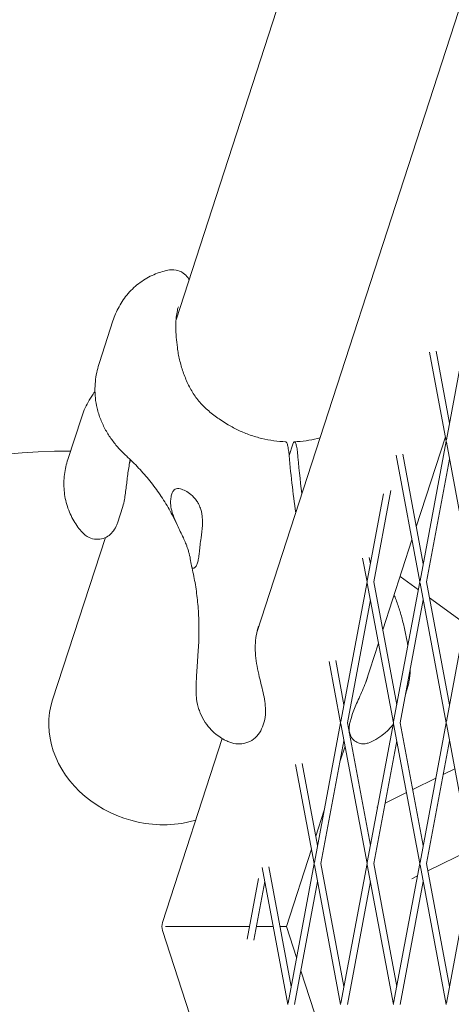
# Model space of a CAD drawing. Units: millimetres. Extents: x -7789 to 8542, y -8101 to 6464.
# Drawn here: x -1419 to -1321, y 0 to 222 of the extents above; entities that cross this region are included whole.
import ezdxf

# ---------------------------------------------------------------- set-up
doc = ezdxf.new("R2010")
doc.units = ezdxf.units.MM
doc.linetypes.add('STRICHPUNKT', pattern=[25.4, 12.7, -6.35, 0, -6.35])
doc.layers.add('METROPOLIS_02', color=7, linetype='STRICHPUNKT')
doc.layers.add('SICHER-MIN', color=7, linetype='STRICHPUNKT')

msp = doc.modelspace()

# ---------------------------------------------------------------- linework, layer by layer
at = {"layer": 'METROPOLIS_02', "linetype": 'Continuous', "lineweight": 0}
for p, q in [((-1365.348, 84.255), (-1268.662, 381.842)), ((-1383.677, 154.616), (-1355.952, 239.946)), ((-1322.555, 127.532), (-1316.638, 159.075)), ((-1397.93, 154.432), (-1400.98, 145.045)), ((-1322.607, 127.255), (-1326.377, 147.357)), ((-1321.843, 131.323), (-1324.889, 147.559)), ((-1405.077, 132.491), (-1408.128, 123.104)), ((-1329.385, 107.889), (-1322.785, 128.205)), ((-1328.524, 95.712), (-1322.607, 127.255)), ((-1316.638, 95.435), (-1322.555, 126.979)), ((-1358.14, 123.999), (-1357.305, 126.567)), ((-1394.211, 122.197), (-1393.95, 122.999)), ((-1328.576, 95.435), (-1333.945, 124.063)), ((-1327.812, 99.503), (-1332.457, 124.266)), ((-1327.049, 95.435), (-1321.844, 123.187)), ((-1335.111, 116.098), (-1338.987, 95.435)), ((-1336.779, 115.343), (-1340.461, 95.712)), ((-1395.729, 112.445), (-1396.932, 108.742)), ((-1411.575, 68.754), (-1399.649, 105.46)), ((-1336.954, 84.596), (-1330.353, 104.911)), ((-1340.513, 95.435), (-1341.513, 100.77)), ((-1339.75, 99.504), (-1340.025, 100.972)), ((-1328.906, 93.675), (-1333.03, 96.672)), ((-1340.513, 95.435), (-1346.43, 63.892)), ((-1334.545, 63.616), (-1340.461, 95.159)), ((-1333.781, 67.684), (-1338.987, 95.435)), ((-1334.493, 63.892), (-1328.576, 95.435)), ((-1322.607, 63.616), (-1328.524, 95.159)), ((-1321.844, 67.684), (-1327.049, 95.435)), ((-1322.555, 63.892), (-1316.638, 95.435)), ((-1339.75, 91.367), (-1344.956, 63.616)), ((-1333.018, 63.616), (-1327.813, 91.367)), ((-1318.4, 86.043), (-1326.374, 91.836)), ((-1340.872, 72.536), (-1337.921, 81.618)), ((-1346.482, 63.616), (-1349.082, 77.476)), ((-1345.719, 67.684), (-1347.593, 77.678)), ((-1331.821, 69.999), (-1331.561, 70.8)), ((-1344.128, 64.562), (-1343.762, 65.688)), ((-1363.791, 63.834), (-1364.156, 62.709)), ((-1346.482, 63.616), (-1352.399, 32.072)), ((-1340.514, 31.796), (-1346.43, 63.339)), ((-1339.75, 35.864), (-1344.956, 63.616)), ((-1340.462, 32.072), (-1334.545, 63.616)), ((-1328.576, 31.796), (-1334.493, 63.339)), ((-1327.813, 35.864), (-1333.018, 63.616)), ((-1328.524, 32.072), (-1322.607, 63.616)), ((-1316.639, 31.796), (-1322.555, 63.339)), ((-1344.522, 61.302), (-1344.464, 61.48)), ((-1386.708, 18.513), (-1373.218, 60.034)), ((-1345.719, 59.548), (-1350.925, 31.796)), ((-1346.575, 54.981), (-1345.489, 58.324)), ((-1338.987, 31.796), (-1333.782, 59.548)), ((-1327.05, 31.796), (-1321.844, 59.547)), ((-1352.451, 31.796), (-1356.65, 54.182)), ((-1351.688, 35.864), (-1355.162, 54.385)), ((-1323.28, 51.896), (-1320.651, 53.185)), ((-1330.185, 48.51), (-1324.96, 51.072)), ((-1336.426, 45.45), (-1331.583, 47.825)), ((-1338.323, 44.52), (-1338.107, 44.626)), ((-1352.09, 38.008), (-1350.187, 43.867)), ((-1358.725, 17.585), (-1353.057, 35.03)), ((-1326.742, 30.151), (-1317.207, 34.826)), ((-1352.451, 31.796), (-1358.368, 0.253)), ((-1346.483, -0.024), (-1352.399, 31.519)), ((-1345.719, 4.044), (-1350.925, 31.796)), ((-1346.431, 0.253), (-1340.514, 31.796)), ((-1334.545, -0.024), (-1340.462, 31.519)), ((-1333.782, 4.044), (-1338.987, 31.796)), ((-1334.493, 0.253), (-1328.576, 31.796)), ((-1322.608, -0.024), (-1328.524, 31.519)), ((-1321.845, 4.044), (-1327.05, 31.796)), ((-1322.556, 0.252), (-1316.639, 31.796)), ((-1358.42, -0.024), (-1364.218, 30.889)), ((-1357.657, 4.044), (-1362.73, 31.091)), ((-1330.399, 28.358), (-1329.102, 28.994)), ((-1367.598, 14.685), (-1365.023, 28.41)), ((-1366.11, 14.483), (-1363.625, 27.728)), ((-1351.688, 27.728), (-1356.894, -0.024)), ((-1344.956, -0.024), (-1339.751, 27.728)), ((-1333.019, -0.024), (-1327.813, 27.728)), ((-1166.346, -661.627), (-1386.708, 16.659)), ((-1356.438, 10.543), (-1358.725, 17.585)), ((-1348.87, -12.751), (-1355.47, 7.565))]:
    msp.add_line(p, q, dxfattribs=at)
msp.add_arc((-1408.68, 0.001), 125, 89.46527, 142.26575, dxfattribs=at)
for centre, major_axis, ratio, start_param, end_param in [((-1343.091, 164.792), (-0.001, -90), 0.1875765, -1.1112568, -0.9311424), ((-1341.127, 164.792), (-0.001, -90), 0.1875765, -1.1112568, -0.9895546), ((-1388.75, 61.338), (-22.825, 7.416), 0.8506508, 0, 2.2553069), ((-1383.855, 17.586), (-3, -0.01), 1, -0.3173822, 0.3108865), ((-1372.867, 17.585), (-14.142, 0), 0.0000018, -1.9944414, -0.3648335), ((-1372.867, 17.585), (-14.142, 0), 0.0000018, -2.478444, -2.1164799), ((-1372.867, 17.585), (-14.142, 0), 0.0000018, -3.1415922, -2.6814171)]:
    msp.add_ellipse(centre, major_axis=major_axis, ratio=ratio, start_param=start_param, end_param=end_param, dxfattribs=at)
for points, knots in [([(-1385.558, 165.872), (-1386.59, 165.648), (-1387.654, 165.316), (-1389.761, 164.393), (-1390.801, 163.803), (-1392.759, 162.372), (-1393.678, 161.528), (-1395.292, 159.671), (-1395.985, 158.66), (-1397.126, 156.585), (-1397.581, 155.505), (-1397.93, 154.432)], [9.4895073, 9.4895073, 9.4895073, 9.4895073, 11.1707412, 11.1707412, 12.8519751, 12.8519751, 14.533209, 14.533209, 16.2144429, 16.2144429, 17.8956768, 17.8956768, 17.8956768, 17.8956768]), ([(-1385.558, 165.872), (-1385.039, 165.985), (-1384.399, 166.039), (-1383.149, 165.784), (-1382.592, 165.569), (-1381.655, 164.94), (-1381.27, 164.562), (-1380.877, 164.02), (-1380.79, 163.882), (-1380.711, 163.744)], [-6.5542073, -6.5542073, -6.5542073, -6.5542073, -5.2433658, -5.2433658, -4.3242713, -4.3242713, -3.5336918, -3.5336918, -3.2723152, -3.2723152, -3.2723152, -3.2723152]), ([(-1383.384, 148.371), (-1383.492, 149.183), (-1383.578, 149.978), (-1383.695, 151.51), (-1383.726, 152.244), (-1383.733, 153.612), (-1383.709, 154.245), (-1383.613, 155.407), (-1383.541, 155.935), (-1383.366, 156.857), (-1383.263, 157.25), (-1383.158, 157.574)], [-30.2387594, -30.2387594, -30.2387594, -30.2387594, -27.5460021, -27.5460021, -24.8532447, -24.8532447, -22.1604874, -22.1604874, -19.46773, -19.46773, -16.7749726, -16.7749726, -16.7749726, -16.7749726]), ([(-1381.577, 141.549), (-1381.755, 141.999), (-1381.922, 142.449), (-1382.234, 143.351), (-1382.378, 143.803), (-1382.643, 144.708), (-1382.764, 145.162), (-1382.982, 146.073), (-1383.079, 146.53), (-1383.249, 147.448), (-1383.323, 147.909), (-1383.384, 148.371)], [-8.1365846, -8.1365846, -8.1365846, -8.1365846, -6.5092677, -6.5092677, -4.8819508, -4.8819508, -3.2546339, -3.2546339, -1.6273169, -1.6273169, 0, 0, 0, 0]), ([(-1401.526, 134.691), (-1401.712, 135.455), (-1401.839, 136.216), (-1401.992, 137.708), (-1402.018, 138.439), (-1401.99, 139.859), (-1401.936, 140.552), (-1401.761, 141.905), (-1401.64, 142.563), (-1401.346, 143.837), (-1401.172, 144.453), (-1400.98, 145.045)], [46.2347417, 46.2347417, 46.2347417, 46.2347417, 47.1929573, 47.1929573, 48.1511729, 48.1511729, 49.1093885, 49.1093885, 50.067604, 50.067604, 51.0258196, 51.0258196, 51.0258196, 51.0258196]), ([(-1371.904, 130.961), (-1372.836, 131.525), (-1373.721, 132.096), (-1375.368, 133.278), (-1376.131, 133.888), (-1377.532, 135.178), (-1378.17, 135.856), (-1379.331, 137.31), (-1379.854, 138.085), (-1380.794, 139.743), (-1381.211, 140.626), (-1381.577, 141.549)], [-24.1611714, -24.1611714, -24.1611714, -24.1611714, -20.6679746, -20.6679746, -17.1747778, -17.1747778, -13.6815811, -13.6815811, -10.1883843, -10.1883843, -6.6951875, -6.6951875, -6.6951875, -6.6951875]), ([(-1405.077, 132.491), (-1404.884, 133.087), (-1404.661, 133.688), (-1404.152, 134.887), (-1403.866, 135.484), (-1403.216, 136.677), (-1402.851, 137.274), (-1402.301, 138.063), (-1402.156, 138.263), (-1402.005, 138.462)], [17.8957997, 17.8957997, 17.8957997, 17.8957997, 18.8546911, 18.8546911, 19.8135825, 19.8135825, 20.772474, 20.772474, 21.1008432, 21.1008432, 21.1008432, 21.1008432]), ([(-1394.903, 123.889), (-1395.513, 124.446), (-1396.097, 125.034), (-1397.207, 126.272), (-1397.732, 126.923), (-1398.714, 128.291), (-1399.171, 129.008), (-1400.003, 130.512), (-1400.379, 131.299), (-1401.033, 132.944), (-1401.31, 133.802), (-1401.526, 134.691)], [162.2972632, 162.2972632, 162.2972632, 162.2972632, 163.7946953, 163.7946953, 165.2921275, 165.2921275, 166.7895596, 166.7895596, 168.2869918, 168.2869918, 169.784424, 169.784424, 169.784424, 169.784424]), ([(-1358.89, 127.102), (-1359.795, 127.136), (-1360.703, 127.215), (-1362.508, 127.463), (-1363.402, 127.632), (-1365.185, 128.061), (-1366.07, 128.321), (-1367.81, 128.931), (-1368.664, 129.28), (-1370.324, 130.061), (-1371.13, 130.493), (-1371.904, 130.961)], [5.1320803, 5.1320803, 5.1320803, 5.1320803, 8.2741909, 8.2741909, 11.4163015, 11.4163015, 14.5584121, 14.5584121, 17.7005227, 17.7005227, 20.8426333, 20.8426333, 20.8426333, 20.8426333]), ([(-1358.89, 127.102), (-1358.808, 127.1), (-1358.727, 127.026), (-1358.558, 126.714), (-1358.472, 126.449), (-1358.326, 125.76), (-1358.266, 125.342), (-1358.222, 124.874)], [-4.4353571, -4.4353571, -4.4353571, -4.4353571, -3.1287704, -3.1287704, -1.564502, -1.564502, 0, 0, 0, 0]), ([(-1357.305, 126.567), (-1357.255, 126.723), (-1357.201, 126.846), (-1357.089, 127.024), (-1357.032, 127.078), (-1356.876, 127.126), (-1356.778, 127.054), (-1356.593, 126.714), (-1356.508, 126.449), (-1356.361, 125.76), (-1356.301, 125.342), (-1356.258, 124.874)], [-6.558336, -6.558336, -6.558336, -6.558336, -5.6251754, -5.6251754, -4.6919832, -4.6919832, -3.1287704, -3.1287704, -1.564502, -1.564502, 0, 0, 0, 0]), ([(-1356.936, 127.102), (-1356.04, 127.136), (-1355.153, 127.214), (-1353.414, 127.46), (-1352.564, 127.626), (-1351.53, 127.886), (-1351.333, 127.939), (-1351.138, 127.993)], [5.1331972, 5.1331972, 5.1331972, 5.1331972, 8.2750844, 8.2750844, 11.4169716, 11.4169716, 12.1599815, 12.1599815, 12.1599815, 12.1599815]), ([(-1408.128, 123.104), (-1408.474, 122.038), (-1408.739, 120.912), (-1409.04, 118.549), (-1409.072, 117.317), (-1408.859, 114.866), (-1408.615, 113.656), (-1407.874, 111.347), (-1407.378, 110.252), (-1406.213, 108.26), (-1405.546, 107.364), (-1404.843, 106.577)], [51.025696, 51.025696, 51.025696, 51.025696, 52.7052557, 52.7052557, 54.3848154, 54.3848154, 56.0643752, 56.0643752, 57.7439349, 57.7439349, 59.4234946, 59.4234946, 59.4234946, 59.4234946]), ([(-1394.049, 123.093), (-1394.143, 122.598), (-1394.229, 122.101), (-1394.475, 120.58), (-1394.613, 119.548), (-1394.868, 117.503), (-1394.985, 116.481), (-1395.256, 114.492), (-1395.359, 113.583), (-1395.729, 112.445)], [-11.6950262, -11.6950262, -11.6950262, -11.6950262, -10.0651654, -10.0651654, -6.7101102, -6.7101102, -3.3550551, -3.3550551, 0, 0, 0, 0]), ([(-1383.426, 108.356), (-1383.983, 109.552), (-1384.583, 110.716), (-1385.869, 112.979), (-1386.554, 114.078), (-1388.008, 116.211), (-1388.776, 117.245), (-1390.392, 119.251), (-1391.24, 120.222), (-1393.013, 122.101), (-1393.939, 123.01), (-1394.903, 123.889)], [70.7397491, 70.7397491, 70.7397491, 70.7397491, 76.2386021, 76.2386021, 81.7374551, 81.7374551, 87.236308, 87.236308, 92.735161, 92.735161, 98.2340139, 98.2340139, 98.2340139, 98.2340139]), ([(-1383.852, 116.418), (-1384.014, 116.337), (-1384.161, 116.209), (-1384.433, 115.849), (-1384.552, 115.604), (-1384.737, 115.036), (-1384.808, 114.693), (-1384.889, 113.962), (-1384.906, 113.586), (-1384.903, 113.182)], [24.3197546, 24.3197546, 24.3197546, 24.3197546, 25.8169047, 25.8169047, 27.513626, 27.513626, 29.2284692, 29.2284692, 30.70969, 30.70969, 30.70969, 30.70969]), ([(-1378.395, 102.306), (-1378.363, 102.75), (-1378.311, 103.221), (-1378.18, 104.254), (-1378.098, 104.816), (-1377.892, 106.302), (-1377.77, 107.242), (-1377.689, 108.781), (-1377.688, 109.38), (-1377.763, 110.298), (-1377.806, 110.625), (-1377.919, 111.23), (-1377.987, 111.509), (-1378.128, 111.977), (-1378.195, 112.169), (-1378.346, 112.549), (-1378.43, 112.737), (-1378.658, 113.192), (-1378.81, 113.449), (-1379.38, 114.29), (-1379.86, 114.796), (-1381.141, 115.849), (-1381.997, 116.281), (-1383.172, 116.56), (-1383.577, 116.556), (-1383.852, 116.418)], [-21.8325436, -21.8325436, -21.8325436, -21.8325436, -20.205898, -20.205898, -18.4300042, -18.4300042, -15.6220617, -15.6220617, -13.8079786, -13.8079786, -12.7732017, -12.7732017, -11.8426259, -11.8426259, -11.1639933, -11.1639933, -10.4582977, -10.4582977, -9.3981458, -9.3981458, -6.782993, -6.782993, -2.6915877, -2.6915877, 0, 0, 0, 0]), ([(-1384.903, 113.182), (-1384.9, 112.67), (-1384.811, 112.126), (-1384.493, 110.906), (-1384.243, 110.228), (-1383.584, 108.66), (-1383.143, 107.752), (-1382.478, 106.364), (-1382.246, 105.877), (-1381.841, 104.983), (-1381.665, 104.576), (-1381.397, 103.915), (-1381.297, 103.657), (-1381.119, 103.166), (-1381.039, 102.932), (-1380.869, 102.403), (-1380.785, 102.114), (-1380.562, 101.26), (-1380.463, 100.747), (-1380.277, 99.64), (-1380.222, 99.147), (-1380.018, 98.56), (-1379.87, 98.463), (-1379.609, 98.568)], [-22.0235697, -22.0235697, -22.0235697, -22.0235697, -20.0238802, -20.0238802, -17.6998506, -17.6998506, -14.6888048, -14.6888048, -13.0679185, -13.0679185, -11.7038701, -11.7038701, -10.8209843, -10.8209843, -9.9927557, -9.9927557, -8.9078367, -8.9078367, -6.6663958, -6.6663958, -3.3043796, -3.3043796, 0, 0, 0, 0]), ([(-1404.843, 106.577), (-1404.488, 106.18), (-1404.005, 105.762), (-1402.843, 105.233), (-1402.265, 105.079), (-1401.137, 105.037), (-1400.603, 105.116), (-1399.623, 105.437), (-1399.186, 105.682), (-1398.385, 106.28), (-1398.055, 106.644), (-1397.462, 107.462), (-1397.241, 107.913), (-1397.019, 108.486), (-1396.974, 108.614), (-1396.932, 108.742)], [23.7033405, 23.7033405, 23.7033405, 23.7033405, 25.0148869, 25.0148869, 25.9337126, 25.9337126, 26.7230056, 26.7230056, 27.5507361, 27.5507361, 28.5705564, 28.5705564, 29.8821028, 29.8821028, 30.2610723, 30.2610723, 30.2610723, 30.2610723]), ([(-1379.609, 98.568), (-1379.583, 98.578), (-1379.557, 98.591), (-1379.393, 98.684), (-1379.263, 98.822), (-1379.028, 99.206), (-1378.922, 99.451), (-1378.83, 99.733), (-1378.739, 100.015), (-1378.655, 100.354), (-1378.514, 101.13), (-1378.456, 101.568), (-1378.408, 102.129), (-1378.401, 102.217), (-1378.395, 102.306)], [51.333417, 51.333417, 51.333417, 51.333417, 51.6421617, 51.6421617, 53.3347937, 53.3347937, 55.0274257, 55.0274257, 55.0274257, 56.7200577, 56.7200577, 58.4126897, 58.4126897, 58.7214344, 58.7214344, 58.7214344, 58.7214344]), ([(-1378.718, 79.022), (-1378.61, 80.435), (-1378.542, 81.837), (-1378.489, 84.614), (-1378.503, 85.989), (-1378.614, 88.705), (-1378.711, 90.046), (-1378.987, 92.687), (-1379.167, 93.988), (-1379.608, 96.544), (-1379.869, 97.799), (-1380.171, 99.03)], [32.2884702, 32.2884702, 32.2884702, 32.2884702, 37.2972899, 37.2972899, 42.3061096, 42.3061096, 47.3149292, 47.3149292, 52.3237489, 52.3237489, 57.3325686, 57.3325686, 57.3325686, 57.3325686]), ([(-1333.963, 91.404), (-1333.614, 90.507), (-1333.322, 89.632), (-1332.778, 87.837), (-1332.529, 86.921), (-1332.064, 85.031), (-1331.848, 84.059), (-1331.519, 82.385), (-1331.395, 81.697), (-1331.283, 81)], [47.5287877, 47.5287877, 47.5287877, 47.5287877, 49.9845788, 49.9845788, 52.4403698, 52.4403698, 54.8961609, 54.8961609, 56.5705652, 56.5705652, 56.5705652, 56.5705652]), ([(-1365.028, 85.403), (-1365.246, 84.731), (-1365.418, 84.026), (-1365.662, 82.586), (-1365.734, 81.847), (-1365.784, 80.339), (-1365.76, 79.573), (-1365.627, 78.016), (-1365.516, 77.221), (-1365.227, 75.621), (-1365.049, 74.816), (-1364.855, 74.017)], [9.7897594, 9.7897594, 9.7897594, 9.7897594, 12.4509303, 12.4509303, 15.1121013, 15.1121013, 17.7732722, 17.7732722, 20.4344431, 20.4344431, 23.0956141, 23.0956141, 23.0956141, 23.0956141]), ([(-1378.718, 79.022), (-1378.783, 78.179), (-1378.84, 77.368), (-1378.945, 75.833), (-1378.991, 75.122), (-1379.07, 73.793), (-1379.104, 73.179), (-1379.153, 72.009), (-1379.174, 71.476), (-1379.157, 70.389), (-1379.148, 69.987), (-1379.027, 68.815), (-1378.989, 68.173), (-1378.474, 66.525), (-1378.36, 66.194), (-1378.201, 65.809)], [47.4768811, 47.4768811, 47.4768811, 47.4768811, 49.9263786, 49.9263786, 52.375876, 52.375876, 54.8253734, 54.8253734, 57.2748709, 57.2748709, 58.4996196, 58.4996196, 59.5059394, 59.5059394, 59.7243683, 59.7243683, 59.7243683, 59.7243683]), ([(-1330.755, 75.679), (-1330.756, 75.576), (-1330.758, 75.475), (-1330.773, 74.91), (-1330.806, 74.47), (-1330.9, 73.634), (-1330.961, 73.238), (-1331.104, 72.483), (-1331.185, 72.124), (-1331.363, 71.439), (-1331.459, 71.112), (-1331.561, 70.8)], [11.4258603, 11.4258603, 11.4258603, 11.4258603, 11.4992486, 11.4992486, 11.8419892, 11.8419892, 12.1847298, 12.1847298, 12.5274704, 12.5274704, 12.870211, 12.870211, 12.870211, 12.870211]), ([(-1364.855, 74.017), (-1364.688, 73.327), (-1364.516, 72.641), (-1364.186, 71.279), (-1364.028, 70.603), (-1363.753, 69.269), (-1363.635, 68.613), (-1363.472, 67.291), (-1363.425, 66.629), (-1363.467, 65.266), (-1363.555, 64.56), (-1363.791, 63.834)], [0, 0, 0, 0, 2.240785, 2.240785, 4.48157, 4.48157, 6.722355, 6.722355, 8.96314, 8.96314, 11.203925, 11.203925, 11.203925, 11.203925]), ([(-1340.31, 74.103), (-1340.511, 73.484), (-1340.738, 72.869), (-1341.222, 71.653), (-1341.478, 71.054), (-1341.993, 69.888), (-1342.25, 69.324), (-1342.745, 68.226), (-1342.982, 67.695), (-1343.412, 66.667), (-1343.605, 66.173), (-1343.762, 65.688)], [0.1426072, 0.1426072, 0.1426072, 0.1426072, 2.3548708, 2.3548708, 4.5671343, 4.5671343, 6.7793979, 6.7793979, 8.9916614, 8.9916614, 11.203925, 11.203925, 11.203925, 11.203925]), ([(-1371.94, 59.372), (-1372.295, 59.53), (-1372.673, 59.718), (-1373.478, 60.183), (-1373.904, 60.46), (-1374.793, 61.136), (-1375.255, 61.536), (-1376.178, 62.49), (-1376.639, 63.045), (-1377.492, 64.317), (-1377.883, 65.034), (-1378.201, 65.809)], [5.81907665, 5.81907665, 5.81907665, 5.81907665, 5.9049335, 5.9049335, 5.99079034, 5.99079034, 6.07664719, 6.07664719, 6.16250403, 6.16250403, 6.24836088, 6.24836088, 6.24836088, 6.24836088]), ([(-1344.128, 64.562), (-1344.237, 64.226), (-1344.327, 63.901), (-1344.464, 63.261), (-1344.513, 62.946), (-1344.553, 62.282), (-1344.553, 61.937), (-1344.428, 61.297), (-1344.369, 61.071), (-1344.129, 60.494), (-1343.926, 60.108), (-1343.262, 59.47), (-1342.922, 59.229), (-1342.184, 58.931), (-1341.813, 58.853), (-1341.1, 58.829), (-1340.762, 58.88), (-1340.411, 58.983), (-1340.35, 59.003), (-1340.292, 59.024)], [0, 0, 0, 0, 1.5322069, 1.5322069, 3.0644139, 3.0644139, 4.5966208, 4.5966208, 5.3118349, 5.3118349, 6.1780564, 6.1780564, 6.7095094, 6.7095094, 7.1395011, 7.1395011, 7.5683615, 7.5683615, 7.6610347, 7.6610347, 7.6610347, 7.6610347]), ([(-1364.156, 62.709), (-1364.365, 62.066), (-1364.685, 61.454), (-1365.515, 60.4), (-1366.021, 59.961), (-1367.122, 59.3), (-1367.714, 59.077), (-1368.927, 58.831), (-1369.547, 58.808), (-1370.769, 58.952), (-1371.369, 59.118), (-1371.94, 59.372)], [0, 0, 0, 0, 1.9816245, 1.9816245, 3.9632489, 3.9632489, 5.9448734, 5.9448734, 7.9264979, 7.9264979, 9.9081223, 9.9081223, 9.9081223, 9.9081223]), ([(-1334.603, 63.306), (-1334.734, 63.123), (-1334.871, 62.944), (-1335.514, 62.152), (-1336.082, 61.58), (-1337.277, 60.589), (-1337.903, 60.17), (-1339.13, 59.488), (-1339.73, 59.225), (-1340.292, 59.024)], [4.6726779, 4.6726779, 4.6726779, 4.6726779, 4.69570694, 4.69570694, 4.77615862, 4.77615862, 4.85661031, 4.85661031, 4.93706199, 4.93706199, 4.93706199, 4.93706199])]:
    msp.add_open_spline(points, degree=3, knots=knots, dxfattribs=at)
msp.add_open_spline([(-1334.374, 92.535), (-1334.244, 92.15), (-1334.107, 91.773), (-1333.963, 91.404)], degree=3, dxfattribs=at)
at = {"layer": 'SICHER-MIN'}
msp.add_lwpolyline([(7791.191, -78.055, 0.2638717), (6966.913, 1576.196, 0.0289768), (6768.927, 1837.233, 0.2584108), (5133.162, 2781.642, 0.0139067), (4977.721, 2805.997, 0.2896978), (2976.983, 2886.788), (2938.012, 2864.288, 0.0095329), (2876.858, 2827.408, 0.1267812), (2234.979, 2147.793), (2180.326, 2142.3, 0.8733601), (-2672.741, -1483.149, 0.3015542), (-3526.173, -4112.284, 0.6716521), (435.613, -5399.543, 0.3015549), (1290.531, -2770.885, 0.0897898), (2180.059, -2142.572), (2951.964, -2220.022), (3057.996, -2630.439), (3192.787, -3152.17, 0.4959377), (5556.605, -4143.745), (7736.822, -2884.997, 0.4959377), (8060.001, -342.083)], format="xyb", close=True, dxfattribs=at)

doc.saveas('drawing.dxf')
